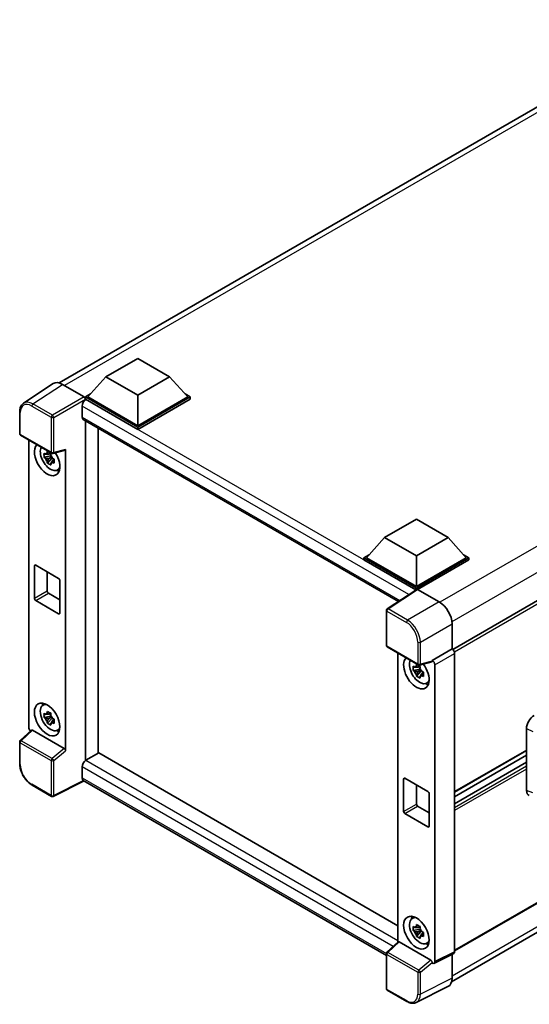
# Model space of a CAD drawing. Units: millimetres. Extents: x 0 to 7695, y 0 to 1124.
# Drawn here: x 1180 to 1321, y 218 to 491 of the extents above; entities that cross this region are included whole.
import ezdxf

# ---------------------------------------------------------------- set-up
doc = ezdxf.new("R2010")
doc.units = ezdxf.units.MM
doc.header["$LTSCALE"] = 4
doc.layers.add('Visible (ISO)', color=7, linetype='Continuous', lineweight=35)
doc.layers.add('Visible Narrow (ISO)', color=7, linetype='Continuous', lineweight=25)

msp = doc.modelspace()

# ---------------------------------------------------------------- linework, layer by layer
at = {"layer": 'Visible (ISO)'}
for p, q in [((1190.5382, 390.1238), (1365.2769, 491.0092)), ((1474.3893, 416.9099), (1299.8134, 316.1185)), ((1203.5345, 391.8595), (1212.3733, 396.9626)), ((1212.3733, 396.9626), (1221.2122, 391.8595)), ((1203.5345, 391.8595), (1198.5141, 386.2257)), ((1212.3733, 386.7564), (1203.5345, 391.8595)), ((1221.2122, 391.8595), (1212.3733, 386.7564)), ((1221.2122, 391.8595), (1226.2326, 386.2257)), ((1188.8565, 389.9329), (1180.6507, 384.5095)), ((1191.4408, 389.7379), (1197.4536, 386.2664)), ((1197.8069, 386.2257), (1199.2634, 387.0666)), ((1197.8069, 385.6541), (1197.8069, 386.2257)), ((1212.3733, 377.8158), (1197.8069, 386.2257)), ((1197.8069, 385.6544), (1197.8069, 385.4329)), ((1197.9837, 385.5521), (1197.8069, 385.6541)), ((1212.3733, 377.2442), (1197.8069, 385.6541)), ((1212.3733, 378.224), (1198.5141, 386.2257)), ((1212.3733, 386.7564), (1212.3733, 378.224)), ((1226.2326, 386.2257), (1212.3733, 378.224)), ((1226.9397, 386.2257), (1212.3733, 377.8158)), ((1226.9397, 385.6541), (1212.3733, 377.2442)), ((1225.4833, 387.0666), (1226.9397, 386.2257)), ((1226.9397, 385.6541), (1226.9397, 386.2257)), ((1196.9231, 383.715), (1196.9231, 380.6531)), ((1179.5723, 376.0271), (1179.5723, 382.0809)), ((1197.2337, 379.9664), (1284.7402, 329.4445)), ((1197.8069, 379.6355), (1197.8069, 285.2079)), ((1201.3425, 287.2663), (1201.3425, 377.5942)), ((1212.3733, 377.2442), (1212.3733, 377.8158)), ((1179.8223, 375.5941), (1188.4216, 370.6293)), ((1182.0822, 294.5171), (1182.0822, 374.2893)), ((1188.2421, 369.8767), (1186.3434, 369.4778)), ((1187.2584, 367.893), (1188.5533, 369.3377)), ((1188.1705, 370.6464), (1187.6658, 370.355)), ((1187.6658, 369.1847), (1188.472, 369.6501)), ((1188.2421, 370.3897), (1188.2421, 370.6074)), ((1188.2421, 369.8767), (1188.2421, 369.9864)), ((1188.3811, 369.7965), (1188.2421, 369.8767)), ((1188.5533, 369.3377), (1188.5533, 369.4983)), ((1188.5533, 369.3377), (1188.6482, 369.2829)), ((1188.794, 370.5775), (1192.1686, 371.4297)), ((1192.3185, 287.9761), (1192.3185, 371.686)), ((1189.184, 368.8909), (1188.6793, 368.5995)), ((1188.9975, 369.0812), (1189.186, 368.9724)), ((1189.9926, 365.9167), (1190.6866, 366.2238)), ((1280.892, 347.1972), (1289.7308, 352.3003)), ((1289.7308, 352.3003), (1298.5697, 347.1972)), ((1280.892, 347.1972), (1275.8715, 341.5633)), ((1289.7308, 342.0941), (1280.892, 347.1972)), ((1298.5697, 347.1972), (1289.7308, 342.0941)), ((1298.5697, 347.1972), (1303.5901, 341.5633)), ((1275.1644, 341.5633), (1276.6209, 342.4042)), ((1289.7308, 342.0941), (1289.7308, 333.5617)), ((1302.8408, 342.4042), (1304.2972, 341.5633)), ((1183.6648, 330.3365), (1183.6648, 339.318)), ((1184.0184, 339.5221), (1190.3823, 335.8479)), ((1275.1644, 340.9918), (1275.1644, 341.5633)), ((1289.7308, 333.1534), (1275.1644, 341.5633)), ((1289.6008, 332.6569), (1275.1644, 340.9918)), ((1289.7308, 333.5617), (1275.8715, 341.5633)), ((1303.5901, 341.5633), (1289.7308, 333.5617)), ((1304.2972, 341.5633), (1289.7308, 333.1534)), ((1304.2972, 340.9918), (1290.0844, 332.786)), ((1304.2972, 340.9918), (1304.2972, 341.5633)), ((1187.2003, 337.685), (1187.2003, 332.3777)), ((1190.7359, 335.2355), (1190.7359, 326.254)), ((1187.5539, 331.7654), (1190.7359, 329.9283)), ((1289.8257, 332.8056), (1281.6199, 327.3823)), ((1289.6008, 332.6569), (1289.5541, 332.6839)), ((1289.5541, 332.6261), (1289.5541, 332.6839)), ((1289.7308, 332.7429), (1289.7308, 333.1534)), ((1290.0842, 332.7861), (1296.0969, 329.3146)), ((1474.8893, 333.1695), (1300.3374, 232.3919)), ((1190.3823, 326.0499), (1184.0184, 329.7241)), ((1281.3956, 317.2394), (1281.3956, 326.9652)), ((1299.5132, 223.8271), (1474.0752, 324.6106)), ((1299.6303, 323.1946), (1299.6303, 316.2519)), ((1281.6456, 316.8064), (1290.245, 311.8415)), ((1284.6127, 315.0933), (1284.6127, 234.8359)), ((1299.6303, 316.2519), (1294.1418, 313.0831)), ((1299.6303, 316.2519), (1299.6308, 316.2517)), ((1300.3374, 315.0277), (1300.3374, 232.1523)), ((1293.992, 312.642), (1290.6174, 311.7898)), ((1294.1418, 312.8983), (1294.1418, 313.0831)), ((1294.1418, 313.0831), (1294.1423, 313.0829)), ((1294.8489, 311.8589), (1294.8489, 229.4112)), ((1290.7726, 310.6807), (1288.8739, 310.2818)), ((1289.7889, 308.697), (1291.0838, 310.1417)), ((1290.7009, 311.4504), (1290.1963, 311.159)), ((1290.1963, 309.9887), (1291.0024, 310.4541)), ((1290.7726, 311.1937), (1290.7726, 311.4114)), ((1290.7726, 310.6807), (1290.7726, 310.7904)), ((1290.9116, 310.6005), (1290.7726, 310.6807)), ((1291.0838, 310.1417), (1291.0838, 310.3023)), ((1291.0838, 310.1417), (1291.1787, 310.0869)), ((1291.7145, 309.6949), (1291.2098, 309.4035)), ((1291.528, 309.8852), (1291.7165, 309.7764)), ((1292.5231, 306.7207), (1293.2171, 307.0278)), ((1185.999, 300.5738), (1186.612, 301.0213)), ((1188.1705, 298.3864), (1187.6658, 298.095)), ((1188.2421, 298.1298), (1188.2421, 298.3474)), ((1188.2421, 297.6168), (1186.3434, 297.2178)), ((1187.2584, 295.633), (1188.5533, 297.0778)), ((1187.6658, 296.9247), (1188.472, 297.3902)), ((1188.2421, 297.6168), (1188.2421, 297.7264)), ((1188.3811, 297.5365), (1188.2421, 297.6168)), ((1188.5533, 297.0778), (1188.5533, 297.2384)), ((1188.5533, 297.0778), (1188.6482, 297.023)), ((1189.184, 296.631), (1188.6793, 296.3396)), ((1188.9975, 296.8213), (1189.186, 296.7125)), ((1182.8651, 293.6938), (1179.7326, 290.7941)), ((1191.9677, 288.5963), (1183.1401, 293.693)), ((1189.9926, 293.6567), (1190.6866, 293.9638)), ((1320.3132, 276.9432), (1320.3132, 294.1193)), ((1179.5723, 284.3734), (1179.5723, 290.4272)), ((1201.5193, 287.3684), (1197.9837, 285.3271)), ((1201.5193, 287.3684), (1284.6127, 239.3943)), ((1320.3132, 288.0158), (1300.3374, 276.4827)), ((1320.3132, 286.756), (1300.3374, 275.223)), ((1320.3132, 284.7754), (1300.3374, 273.2424)), ((1196.9231, 283.49), (1196.9231, 280.4281)), ((1197.5009, 279.5873), (1188.895, 275.2893)), ((1281.3956, 231.1506), (1197.2337, 279.7415)), ((1286.1953, 271.1405), (1286.1953, 280.122)), ((1286.5488, 280.3261), (1292.9128, 276.6518)), ((1188.4216, 275.3036), (1183.0023, 278.4324)), ((1289.7308, 278.489), (1289.7308, 273.1817)), ((1293.2664, 276.0395), (1293.2664, 267.058)), ((1290.0844, 272.5694), (1293.2664, 270.7322)), ((1292.9128, 266.8539), (1286.5488, 270.5281)), ((1288.5295, 241.3778), (1289.1425, 241.8253)), ((1290.7726, 238.4208), (1288.8739, 238.0218)), ((1290.7009, 239.1904), (1290.1963, 238.899)), ((1290.1963, 237.7287), (1291.0024, 238.1942)), ((1290.7726, 238.9338), (1290.7726, 239.1514)), ((1290.7726, 238.4208), (1290.7726, 238.5304)), ((1290.9116, 238.3405), (1290.7726, 238.4208)), ((1291.0838, 237.8818), (1291.0838, 238.0424)), ((1289.7889, 236.437), (1291.0838, 237.8818)), ((1291.0838, 237.8818), (1291.1787, 237.827)), ((1291.7145, 237.435), (1291.2098, 237.1436)), ((1291.528, 237.6253), (1291.7165, 237.5165)), ((1281.556, 232.0064), (1284.6885, 234.9061)), ((1293.7911, 229.8086), (1284.9634, 234.9052)), ((1292.5231, 234.4607), (1293.2171, 234.7678)), ((1281.3956, 221.9137), (1281.3956, 231.6394)), ((1300.1128, 231.6852), (1294.6243, 228.9441)), ((1299.6303, 231.4442), (1299.6303, 224.8018)), ((1294.1418, 229.0034), (1294.1418, 229.1883)), ((1294.1423, 229.0032), (1294.1418, 229.0034)), ((1298.507, 222.4662), (1289.7074, 218.0714)), ((1287.0649, 218.3518), (1281.6456, 221.4806))]:
    msp.add_line(p, q, dxfattribs=at)
for centre, start, end in [((1180.0723, 376.0271), 180, 240), ((1188.6716, 371.0623), 240, 284.173003), ((1281.8956, 326.9652), 123.461292, 180), ((1281.8956, 317.2394), 180, 240), ((1290.495, 312.2745), 240, 284.173003), ((1180.0723, 290.4272), 132.789481, 180), ((1188.6716, 275.7366), 240, 296.538708), ((1281.8956, 231.6394), 132.789481, 180), ((1281.8956, 221.9137), 180, 240)]:
    msp.add_arc(centre, 0.5, start, end, dxfattribs=at)
for centre, major_axis, ratio, start_param, end_param in [((1191.4451, 385.6504), (-2.503, 4.3354), 0.5766475, 5.49839613, 6.31804944), ((1197.4532, 385.8581), (-0.25, 0.433), 0.5780539, 3.9275998, 5.49717816), ((1197.9837, 384.3273), (-0.75, -1.299), 0.57735027, 3.92699082, 5.49778714), ((1197.9837, 381.2655), (-0.75, -1.299), 0.57735027, 5.49778714, 6.28318531), ((1187.2003, 368.916), (2.5, -4.3301), 0.57735027, 3.29297256, 7.94489041), ((1188.1196, 369.4467), (-2.0006, 3.4652), 0.57735027, 0.35706869, 3.53279276), ((1187.6892, 369.1982), (-0.7827, 1.3557), 0.57735027, 5.97330265, 6.59306797), ((1187.6892, 369.1982), (-0.7827, 1.3557), 0.57735027, 1.26091366, 1.88067899), ((1187.6892, 369.1982), (0.7827, -1.3557), 0.57735027, 1.26091366, 1.88067899), ((1191.9647, 371.8939), (-0.2435, 0.4488), 0.5718249, 2.9967698, 3.95327169), ((1187.6892, 369.1982), (0.7827, -1.3557), 0.57735027, 5.97330265, 6.59306797), ((1189.3217, 370.1407), (2.5, -4.3301), 0.57735027, 5.62163033, 5.84503628), ((1184.0184, 339.1138), (-0.25, 0.433), 0.57735027, 5.49778714, 7.06858347), ((1190.3823, 335.4396), (0.25, -0.433), 0.57735027, 0.78539816, 2.35619449), ((1187.5539, 332.1736), (0.25, -0.433), 0.57735027, 3.92699082, 5.49778714), ((1289.5541, 331.4592), (0.75, 1.299), 0.57735027, 0.78539816, 1.17435442), ((1290.0846, 332.3774), (-0.2503, 0.4335), 0.5766475, 5.49839613, 6.31804944), ((1184.0184, 330.1324), (-0.25, 0.433), 0.57735027, 0.78539816, 2.35619449), ((1296.0926, 325.2322), (-2.5, 4.3301), 0.5780539, 3.9275998, 5.49717816), ((1190.3823, 326.4581), (0.25, -0.433), 0.57735027, 5.49778714, 7.06858347), ((1299.6299, 315.4352), (-0.5, 0.866), 0.5780539, 3.9275998, 5.49717816), ((1289.7308, 309.72), (2.5, -4.3301), 0.57735027, 3.29297256, 8.06771222), ((1290.6501, 310.2507), (-2.0006, 3.4652), 0.57735027, 0.35706869, 3.53279276), ((1293.7881, 313.1062), (-0.2435, 0.4488), 0.5718249, 2.9967698, 3.95327169), ((1294.1414, 312.2664), (0.5, -0.866), 0.5780539, 0.78600715, 2.3555855), ((1290.2197, 310.0022), (-0.7827, 1.3557), 0.57735027, 5.97330265, 6.59306797), ((1290.2197, 310.0022), (-0.7827, 1.3557), 0.57735027, 1.26091366, 1.88067899), ((1290.2197, 310.0022), (0.7827, -1.3557), 0.57735027, 1.26091366, 1.88067899), ((1290.2197, 310.0022), (0.7827, -1.3557), 0.57735027, 5.97330265, 6.59306797), ((1291.8522, 310.9447), (2.5, -4.3301), 0.57735027, 5.62163033, 5.84503628), ((1188.1196, 297.1867), (-2.0006, 3.4652), 0.57735027, 5.8919852, 9.81597807), ((1189.3217, 297.8808), (2.5, -4.3301), 0.57735027, 3.57974168, 3.80314763), ((1187.6892, 296.9383), (-0.7827, 1.3557), 0.57735027, 5.97330265, 6.59306797), ((1187.6892, 296.9383), (-0.7827, 1.3557), 0.57735027, 1.26091366, 1.88067899), ((1187.6892, 296.9383), (0.7827, -1.3557), 0.57735027, 1.26091366, 1.88067899), ((1187.6892, 296.9383), (0.7827, -1.3557), 0.57735027, 5.97330265, 6.59306797), ((1322.4742, 295.3506), (-1.5506, -2.5907), 0.58101844, 3.94848943, 5.51262657), ((1182.7898, 294.1096), (-0.5, 0.866), 0.5780539, 0.78600715, 2.07195873), ((1183.1431, 293.2698), (0.2435, -0.4488), 0.5718249, 2.39113693, 3.28641551), ((1189.3217, 297.8808), (2.5, -4.3301), 0.57735027, 5.62163033, 5.84503628), ((1191.9647, 288.1767), (0.241, -0.4452), 0.58179756, 0.82141755, 2.38355232), ((1197.9837, 284.1024), (-0.75, -1.299), 0.57735027, 3.92699082, 5.49778714), ((1197.9837, 281.0405), (-0.75, -1.299), 0.57735027, 5.49778714, 6.28318531), ((1286.5488, 279.9178), (-0.25, 0.433), 0.57735027, 5.49778714, 7.06858347), ((1292.9128, 276.2436), (0.25, -0.433), 0.57735027, 0.78539816, 2.35619449), ((1322.4742, 278.2072), (-1.5599, -2.6086), 0.57333637, 5.51880849, 6.397242), ((1286.5488, 270.9364), (-0.25, 0.433), 0.57735027, 0.78539816, 2.35619449), ((1290.0844, 272.9776), (0.25, -0.433), 0.57735027, 3.92699082, 5.49778714), ((1292.9128, 267.2621), (0.25, -0.433), 0.57735027, 5.49778714, 7.06858347), ((1290.6501, 237.9907), (-2.0006, 3.4652), 0.57735027, 5.8919852, 9.81597807), ((1291.8522, 238.6848), (2.5, -4.3301), 0.57735027, 3.57974168, 3.80314763), ((1290.2197, 237.7423), (-0.7827, 1.3557), 0.57735027, 5.97330265, 6.59306797), ((1290.2197, 237.7423), (0.7827, -1.3557), 0.57735027, 1.26091366, 1.88067899), ((1290.2197, 237.7423), (-0.7827, 1.3557), 0.57735027, 1.26091366, 1.88067899), ((1290.2197, 237.7423), (0.7827, -1.3557), 0.57735027, 5.97330265, 6.59306797), ((1284.9665, 234.482), (0.2435, -0.4488), 0.5718249, 2.39113693, 3.28641551), ((1291.8522, 238.6848), (2.5, -4.3301), 0.57735027, 5.62163033, 5.84503628), ((1293.7881, 229.3889), (0.241, -0.4452), 0.58179756, 0.82141755, 2.38355232), ((1299.6299, 232.5618), (0.5006, -0.8671), 0.5766475, 6.24832118, 7.06797448), ((1294.1414, 229.8207), (0.5006, -0.8671), 0.5766475, 5.49839613, 7.06797448), ((1296.0926, 226.8493), (2.503, -4.3354), 0.5766475, 6.24832118, 7.06797448)]:
    msp.add_ellipse(centre, major_axis=major_axis, ratio=ratio, start_param=start_param, end_param=end_param, dxfattribs=at)
for centre, major_axis in [((1187.2003, 296.656), (2.5, -4.3301)), ((1289.7308, 237.46), (-2.5, 4.3301))]:
    msp.add_ellipse(centre, major_axis=major_axis, ratio=0.57735027, dxfattribs=at)
for points, knots in [([(1179.5723, 382.0809), (1179.5723, 382.2864), (1179.5856, 382.4865), (1179.6403, 382.8728), (1179.6816, 383.0589), (1179.794, 383.4132), (1179.865, 383.5815), (1180.0378, 383.8947), (1180.1398, 384.0398), (1180.3739, 384.2995), (1180.5061, 384.414), (1180.6507, 384.5095)], [-0.784789176, -0.784789176, -0.784789176, -0.784789176, -0.634804167, -0.634804167, -0.484819157, -0.484819157, -0.334834148, -0.334834148, -0.184849139, -0.184849139, -0.03486413, -0.03486413, -0.03486413, -0.03486413]), ([(1186.3434, 369.4778), (1186.3271, 369.6759), (1186.3196, 369.8731), (1186.3196, 370.2427), (1186.3271, 370.4431), (1186.3434, 370.6481)], [4.331071921, 4.331071921, 4.331071921, 4.331071921, 4.398975087, 4.398975087, 4.466878254, 4.466878254, 4.466878254, 4.466878254]), ([(1186.3434, 370.6481), (1186.432, 370.5722), (1186.5222, 370.4974), (1186.6441, 370.3997), (1186.6745, 370.3755), (1186.7051, 370.3516)], [4.4863158772, 4.4863158772, 4.4863158772, 4.4863158772, 4.5307133937, 4.5307133937, 4.5453911286, 4.5453911286, 4.5453911286, 4.5453911286]), ([(1186.7051, 369.1813), (1186.6745, 369.2052), (1186.6441, 369.2294), (1186.5222, 369.3271), (1186.432, 369.4019), (1186.3434, 369.4778)], [4.8174915459, 4.8174915459, 4.8174915459, 4.8174915459, 4.8321692807, 4.8321692807, 4.8765667973, 4.8765667973, 4.8765667973, 4.8765667973]), ([(1187.1825, 370.6272), (1187.1879, 370.672), (1187.1936, 370.717), (1187.2173, 370.8987), (1187.237, 371.0369), (1187.2584, 371.1764)], [4.8174915459, 4.8174915459, 4.8174915459, 4.8174915459, 4.8321692807, 4.8321692807, 4.8765667973, 4.8765667973, 4.8765667973, 4.8765667973]), ([(1187.2584, 371.1764), (1187.4218, 371.0752), (1187.5889, 370.9755), (1187.909, 370.7907), (1188.0863, 370.6915), (1188.272, 370.5912)], [4.331071921, 4.331071921, 4.331071921, 4.331071921, 4.398975087, 4.398975087, 4.466878254, 4.466878254, 4.466878254, 4.466878254]), ([(1188.272, 370.5912), (1188.2505, 370.4518), (1188.2308, 370.3136), (1188.2071, 370.1318), (1188.2015, 370.0868), (1188.196, 370.042)], [4.4863158772, 4.4863158772, 4.4863158772, 4.4863158772, 4.5307133937, 4.5307133937, 4.5453911286, 4.5453911286, 4.5453911286, 4.5453911286]), ([(1188.6734, 369.2152), (1188.7149, 369.1975), (1188.7567, 369.1799), (1188.926, 369.1096), (1189.0555, 369.0575), (1189.1869, 369.0064)], [4.8174915459, 4.8174915459, 4.8174915459, 4.8174915459, 4.8321692807, 4.8321692807, 4.8765667973, 4.8765667973, 4.8765667973, 4.8765667973]), ([(1187.2584, 367.893), (1187.237, 368.0076), (1187.2173, 368.1231), (1187.1936, 368.2775), (1187.1879, 368.3159), (1187.1825, 368.3544)], [4.4863158772, 4.4863158772, 4.4863158772, 4.4863158772, 4.5307133937, 4.5307133937, 4.5453911286, 4.5453911286, 4.5453911286, 4.5453911286]), ([(1188.272, 367.3078), (1188.0863, 367.3962), (1187.909, 367.4898), (1187.5889, 367.6746), (1187.4218, 367.7798), (1187.2584, 367.893)], [4.331071921, 4.331071921, 4.331071921, 4.331071921, 4.398975087, 4.398975087, 4.466878254, 4.466878254, 4.466878254, 4.466878254]), ([(1188.196, 367.7692), (1188.2015, 367.7308), (1188.2071, 367.6923), (1188.2308, 367.5379), (1188.2505, 367.4225), (1188.272, 367.3078)], [4.8174915459, 4.8174915459, 4.8174915459, 4.8174915459, 4.8321692807, 4.8321692807, 4.8765667973, 4.8765667973, 4.8765667973, 4.8765667973]), ([(1189.1869, 367.8361), (1189.0555, 367.8872), (1188.926, 367.9393), (1188.7567, 368.0096), (1188.7149, 368.0272), (1188.6734, 368.0449)], [4.4863158772, 4.4863158772, 4.4863158772, 4.4863158772, 4.5307133937, 4.5307133937, 4.5453911286, 4.5453911286, 4.5453911286, 4.5453911286]), ([(1189.1869, 369.0064), (1189.181, 368.7955), (1189.1783, 368.5923), (1189.1783, 368.2226), (1189.181, 368.0282), (1189.1869, 367.8361)], [4.331071921, 4.331071921, 4.331071921, 4.331071921, 4.398975087, 4.398975087, 4.466878254, 4.466878254, 4.466878254, 4.466878254]), ([(1289.7129, 311.4312), (1289.7184, 311.476), (1289.7241, 311.521), (1289.7478, 311.7027), (1289.7675, 311.8409), (1289.7889, 311.9804)], [4.8174915459, 4.8174915459, 4.8174915459, 4.8174915459, 4.8321692807, 4.8321692807, 4.8765667973, 4.8765667973, 4.8765667973, 4.8765667973]), ([(1289.7889, 311.9804), (1289.9523, 311.8792), (1290.1194, 311.7795), (1290.4395, 311.5947), (1290.6168, 311.4955), (1290.8024, 311.3952)], [4.331071921, 4.331071921, 4.331071921, 4.331071921, 4.398975087, 4.398975087, 4.466878254, 4.466878254, 4.466878254, 4.466878254]), ([(1288.8739, 310.2818), (1288.8576, 310.4799), (1288.8501, 310.6771), (1288.8501, 311.0467), (1288.8576, 311.2471), (1288.8739, 311.4521)], [4.331071921, 4.331071921, 4.331071921, 4.331071921, 4.398975087, 4.398975087, 4.466878254, 4.466878254, 4.466878254, 4.466878254]), ([(1288.8739, 311.4521), (1288.9625, 311.3762), (1289.0527, 311.3014), (1289.1745, 311.2037), (1289.205, 311.1795), (1289.2356, 311.1556)], [4.4863158772, 4.4863158772, 4.4863158772, 4.4863158772, 4.5307133937, 4.5307133937, 4.5453911286, 4.5453911286, 4.5453911286, 4.5453911286]), ([(1289.2356, 309.9853), (1289.205, 310.0092), (1289.1745, 310.0334), (1289.0527, 310.1311), (1288.9625, 310.2059), (1288.8739, 310.2818)], [4.8174915459, 4.8174915459, 4.8174915459, 4.8174915459, 4.8321692807, 4.8321692807, 4.8765667973, 4.8765667973, 4.8765667973, 4.8765667973]), ([(1289.7889, 308.697), (1289.7675, 308.8116), (1289.7478, 308.9271), (1289.7241, 309.0815), (1289.7184, 309.1199), (1289.7129, 309.1584)], [4.4863158772, 4.4863158772, 4.4863158772, 4.4863158772, 4.5307133937, 4.5307133937, 4.5453911286, 4.5453911286, 4.5453911286, 4.5453911286]), ([(1290.8024, 311.3952), (1290.781, 311.2558), (1290.7613, 311.1176), (1290.7376, 310.9358), (1290.7319, 310.8908), (1290.7265, 310.846)], [4.4863158772, 4.4863158772, 4.4863158772, 4.4863158772, 4.5307133937, 4.5307133937, 4.5453911286, 4.5453911286, 4.5453911286, 4.5453911286]), ([(1291.2038, 310.0192), (1291.2454, 310.0015), (1291.2872, 309.9839), (1291.4565, 309.9136), (1291.586, 309.8615), (1291.7174, 309.8104)], [4.8174915459, 4.8174915459, 4.8174915459, 4.8174915459, 4.8321692807, 4.8321692807, 4.8765667973, 4.8765667973, 4.8765667973, 4.8765667973]), ([(1291.7174, 309.8104), (1291.7115, 309.5995), (1291.7087, 309.3963), (1291.7087, 309.0266), (1291.7115, 308.8322), (1291.7174, 308.6401)], [4.331071921, 4.331071921, 4.331071921, 4.331071921, 4.398975087, 4.398975087, 4.466878254, 4.466878254, 4.466878254, 4.466878254]), ([(1290.8024, 308.1118), (1290.6168, 308.2002), (1290.4395, 308.2938), (1290.1194, 308.4786), (1289.9523, 308.5838), (1289.7889, 308.697)], [4.331071921, 4.331071921, 4.331071921, 4.331071921, 4.398975087, 4.398975087, 4.466878254, 4.466878254, 4.466878254, 4.466878254]), ([(1290.7265, 308.5732), (1290.7319, 308.5348), (1290.7376, 308.4963), (1290.7613, 308.3419), (1290.781, 308.2265), (1290.8024, 308.1118)], [4.8174915459, 4.8174915459, 4.8174915459, 4.8174915459, 4.8321692807, 4.8321692807, 4.8765667973, 4.8765667973, 4.8765667973, 4.8765667973]), ([(1291.7174, 308.6401), (1291.586, 308.6912), (1291.4565, 308.7433), (1291.2872, 308.8136), (1291.2454, 308.8312), (1291.2038, 308.8489)], [4.4863158772, 4.4863158772, 4.4863158772, 4.4863158772, 4.5307133937, 4.5307133937, 4.5453911286, 4.5453911286, 4.5453911286, 4.5453911286]), ([(1186.3434, 297.2178), (1186.3271, 297.4159), (1186.3196, 297.6132), (1186.3196, 297.9828), (1186.3271, 298.1832), (1186.3434, 298.3881)], [4.331071921, 4.331071921, 4.331071921, 4.331071921, 4.398975087, 4.398975087, 4.466878254, 4.466878254, 4.466878254, 4.466878254]), ([(1186.3434, 298.3881), (1186.432, 298.3122), (1186.5222, 298.2375), (1186.6441, 298.1397), (1186.6745, 298.1156), (1186.7051, 298.0916)], [4.4863158772, 4.4863158772, 4.4863158772, 4.4863158772, 4.5307133937, 4.5307133937, 4.5453911286, 4.5453911286, 4.5453911286, 4.5453911286]), ([(1187.1825, 298.3672), (1187.1879, 298.412), (1187.1936, 298.457), (1187.2173, 298.6388), (1187.237, 298.777), (1187.2584, 298.9164)], [4.8174915459, 4.8174915459, 4.8174915459, 4.8174915459, 4.8321692807, 4.8321692807, 4.8765667973, 4.8765667973, 4.8765667973, 4.8765667973]), ([(1187.2584, 298.9164), (1187.4218, 298.8152), (1187.5889, 298.7156), (1187.909, 298.5308), (1188.0863, 298.4316), (1188.272, 298.3312)], [4.331071921, 4.331071921, 4.331071921, 4.331071921, 4.398975087, 4.398975087, 4.466878254, 4.466878254, 4.466878254, 4.466878254]), ([(1188.272, 298.3312), (1188.2505, 298.1918), (1188.2308, 298.0536), (1188.2071, 297.8719), (1188.2015, 297.8269), (1188.196, 297.7821)], [4.4863158772, 4.4863158772, 4.4863158772, 4.4863158772, 4.5307133937, 4.5307133937, 4.5453911286, 4.5453911286, 4.5453911286, 4.5453911286]), ([(1186.7051, 296.9213), (1186.6745, 296.9453), (1186.6441, 296.9694), (1186.5222, 297.0671), (1186.432, 297.1419), (1186.3434, 297.2178)], [4.8174915459, 4.8174915459, 4.8174915459, 4.8174915459, 4.8321692807, 4.8321692807, 4.8765667973, 4.8765667973, 4.8765667973, 4.8765667973]), ([(1187.2584, 295.633), (1187.237, 295.7477), (1187.2173, 295.8631), (1187.1936, 296.0175), (1187.1879, 296.056), (1187.1825, 296.0945)], [4.4863158772, 4.4863158772, 4.4863158772, 4.4863158772, 4.5307133937, 4.5307133937, 4.5453911286, 4.5453911286, 4.5453911286, 4.5453911286]), ([(1188.272, 295.0479), (1188.0863, 295.1362), (1187.909, 295.2299), (1187.5889, 295.4147), (1187.4218, 295.5199), (1187.2584, 295.633)], [4.331071921, 4.331071921, 4.331071921, 4.331071921, 4.398975087, 4.398975087, 4.466878254, 4.466878254, 4.466878254, 4.466878254]), ([(1188.196, 295.5093), (1188.2015, 295.4708), (1188.2071, 295.4324), (1188.2308, 295.278), (1188.2505, 295.1625), (1188.272, 295.0479)], [4.8174915459, 4.8174915459, 4.8174915459, 4.8174915459, 4.8321692807, 4.8321692807, 4.8765667973, 4.8765667973, 4.8765667973, 4.8765667973]), ([(1188.6734, 296.9552), (1188.7149, 296.9376), (1188.7567, 296.92), (1188.926, 296.8496), (1189.0555, 296.7976), (1189.1869, 296.7464)], [4.8174915459, 4.8174915459, 4.8174915459, 4.8174915459, 4.8321692807, 4.8321692807, 4.8765667973, 4.8765667973, 4.8765667973, 4.8765667973]), ([(1189.1869, 295.5761), (1189.0555, 295.6273), (1188.926, 295.6793), (1188.7567, 295.7497), (1188.7149, 295.7673), (1188.6734, 295.7849)], [4.4863158772, 4.4863158772, 4.4863158772, 4.4863158772, 4.5307133937, 4.5307133937, 4.5453911286, 4.5453911286, 4.5453911286, 4.5453911286]), ([(1189.1869, 296.7464), (1189.181, 296.5355), (1189.1783, 296.3323), (1189.1783, 295.9627), (1189.181, 295.7682), (1189.1869, 295.5761)], [4.331071921, 4.331071921, 4.331071921, 4.331071921, 4.398975087, 4.398975087, 4.466878254, 4.466878254, 4.466878254, 4.466878254]), ([(1183.0023, 278.4324), (1182.8161, 278.5399), (1182.6322, 278.6629), (1182.2719, 278.9368), (1182.0956, 279.0876), (1181.7534, 279.4134), (1181.5877, 279.5885), (1181.2699, 279.9588), (1181.118, 280.1541), (1180.8308, 280.5607), (1180.6957, 280.772), (1180.4451, 281.206), (1180.3297, 281.4287), (1180.1211, 281.8807), (1180.028, 282.1099), (1179.8661, 282.5703), (1179.7974, 282.8014), (1179.6863, 283.2606), (1179.6439, 283.4887), (1179.5869, 283.9376), (1179.5723, 284.1584), (1179.5723, 284.3734)], [-0.78478918, -0.78478918, -0.78478918, -0.78478918, -0.62783134, -0.62783134, -0.47087351, -0.47087351, -0.31391567, -0.31391567, -0.15695784, -0.15695784, 0, 0, 0.15695784, 0.15695784, 0.31391567, 0.31391567, 0.47087351, 0.47087351, 0.62783134, 0.62783134, 0.78478918, 0.78478918, 0.78478918, 0.78478918]), ([(1288.8739, 238.0218), (1288.8576, 238.2199), (1288.8501, 238.4172), (1288.8501, 238.7868), (1288.8576, 238.9872), (1288.8739, 239.1921)], [4.331071921, 4.331071921, 4.331071921, 4.331071921, 4.398975087, 4.398975087, 4.466878254, 4.466878254, 4.466878254, 4.466878254]), ([(1288.8739, 239.1921), (1288.9625, 239.1162), (1289.0527, 239.0415), (1289.1745, 238.9437), (1289.205, 238.9196), (1289.2356, 238.8956)], [4.4863158772, 4.4863158772, 4.4863158772, 4.4863158772, 4.5307133937, 4.5307133937, 4.5453911286, 4.5453911286, 4.5453911286, 4.5453911286]), ([(1289.2356, 237.7253), (1289.205, 237.7493), (1289.1745, 237.7734), (1289.0527, 237.8711), (1288.9625, 237.9459), (1288.8739, 238.0218)], [4.8174915459, 4.8174915459, 4.8174915459, 4.8174915459, 4.8321692807, 4.8321692807, 4.8765667973, 4.8765667973, 4.8765667973, 4.8765667973]), ([(1289.7129, 239.1712), (1289.7184, 239.216), (1289.7241, 239.261), (1289.7478, 239.4428), (1289.7675, 239.581), (1289.7889, 239.7204)], [4.8174915459, 4.8174915459, 4.8174915459, 4.8174915459, 4.8321692807, 4.8321692807, 4.8765667973, 4.8765667973, 4.8765667973, 4.8765667973]), ([(1289.7889, 239.7204), (1289.9523, 239.6192), (1290.1194, 239.5196), (1290.4395, 239.3348), (1290.6168, 239.2356), (1290.8024, 239.1352)], [4.331071921, 4.331071921, 4.331071921, 4.331071921, 4.398975087, 4.398975087, 4.466878254, 4.466878254, 4.466878254, 4.466878254]), ([(1290.8024, 239.1352), (1290.781, 238.9958), (1290.7613, 238.8576), (1290.7376, 238.6759), (1290.7319, 238.6309), (1290.7265, 238.5861)], [4.4863158772, 4.4863158772, 4.4863158772, 4.4863158772, 4.5307133937, 4.5307133937, 4.5453911286, 4.5453911286, 4.5453911286, 4.5453911286]), ([(1289.7889, 236.437), (1289.7675, 236.5517), (1289.7478, 236.6671), (1289.7241, 236.8215), (1289.7184, 236.86), (1289.7129, 236.8984)], [4.4863158772, 4.4863158772, 4.4863158772, 4.4863158772, 4.5307133937, 4.5307133937, 4.5453911286, 4.5453911286, 4.5453911286, 4.5453911286]), ([(1290.8024, 235.8519), (1290.6168, 235.9402), (1290.4395, 236.0339), (1290.1194, 236.2187), (1289.9523, 236.3239), (1289.7889, 236.437)], [4.331071921, 4.331071921, 4.331071921, 4.331071921, 4.398975087, 4.398975087, 4.466878254, 4.466878254, 4.466878254, 4.466878254]), ([(1290.7265, 236.3133), (1290.7319, 236.2748), (1290.7376, 236.2364), (1290.7613, 236.082), (1290.781, 235.9665), (1290.8024, 235.8519)], [4.8174915459, 4.8174915459, 4.8174915459, 4.8174915459, 4.8321692807, 4.8321692807, 4.8765667973, 4.8765667973, 4.8765667973, 4.8765667973]), ([(1291.2038, 237.7592), (1291.2454, 237.7416), (1291.2872, 237.724), (1291.4565, 237.6536), (1291.586, 237.6016), (1291.7174, 237.5504)], [4.8174915459, 4.8174915459, 4.8174915459, 4.8174915459, 4.8321692807, 4.8321692807, 4.8765667973, 4.8765667973, 4.8765667973, 4.8765667973]), ([(1291.7174, 236.3801), (1291.586, 236.4313), (1291.4565, 236.4833), (1291.2872, 236.5537), (1291.2454, 236.5713), (1291.2038, 236.5889)], [4.4863158772, 4.4863158772, 4.4863158772, 4.4863158772, 4.5307133937, 4.5307133937, 4.5453911286, 4.5453911286, 4.5453911286, 4.5453911286]), ([(1291.7174, 237.5504), (1291.7115, 237.3395), (1291.7087, 237.1363), (1291.7087, 236.7667), (1291.7115, 236.5722), (1291.7174, 236.3801)], [4.331071921, 4.331071921, 4.331071921, 4.331071921, 4.398975087, 4.398975087, 4.466878254, 4.466878254, 4.466878254, 4.466878254]), ([(1289.7074, 218.0714), (1289.5524, 217.994), (1289.3871, 217.9368), (1289.0451, 217.8639), (1288.8685, 217.8481), (1288.5108, 217.855), (1288.3296, 217.8777), (1287.9666, 217.9575), (1287.7847, 218.0148), (1287.4229, 218.1605), (1287.2428, 218.2491), (1287.0649, 218.3518)], [0.03486413, 0.03486413, 0.03486413, 0.03486413, 0.184849139, 0.184849139, 0.334834148, 0.334834148, 0.484819157, 0.484819157, 0.634804167, 0.634804167, 0.784789176, 0.784789176, 0.784789176, 0.784789176])]:
    msp.add_open_spline(points, degree=3, knots=knots, dxfattribs=at)
for points, weights in [([(1187.6658, 370.355), (1187.3139, 370.3685), (1186.7051, 370.3516)], [1.35956394726, 1.22656475141, 1.03074466748]), ([(1186.7051, 369.1813), (1187.3139, 369.1981), (1187.6658, 369.1847)], [1.03074466748, 1.22656475141, 1.35956394726]), ([(1187.1825, 370.6272), (1187.5015, 370.4768), (1187.6658, 370.355)], [1.03074466748, 1.22656475141, 1.35956394726]), ([(1187.6658, 369.1847), (1187.5015, 368.8732), (1187.1825, 368.3544)], [1.35956394726, 1.22656475141, 1.03074466748]), ([(1188.196, 367.7692), (1188.515, 368.288), (1188.6793, 368.5995)], [1.03074466748, 1.22656475141, 1.35956394726]), ([(1188.6793, 368.5995), (1188.7026, 368.3964), (1188.6734, 368.0449)], [1.35956394726, 1.22656475141, 1.03074466748]), ([(1290.1963, 311.159), (1289.8444, 311.1725), (1289.2356, 311.1556)], [1.35956394726, 1.22656475141, 1.03074466748]), ([(1289.2356, 309.9853), (1289.8444, 310.0021), (1290.1963, 309.9887)], [1.03074466748, 1.22656475141, 1.35956394726]), ([(1289.7129, 311.4312), (1290.032, 311.2808), (1290.1963, 311.159)], [1.03074466748, 1.22656475141, 1.35956394726]), ([(1290.1963, 309.9887), (1290.032, 309.6772), (1289.7129, 309.1584)], [1.35956394726, 1.22656475141, 1.03074466748]), ([(1290.7265, 308.5732), (1291.0455, 309.092), (1291.2098, 309.4035)], [1.03074466748, 1.22656475141, 1.35956394726]), ([(1291.2098, 309.4035), (1291.2331, 309.2004), (1291.2038, 308.8489)], [1.35956394726, 1.22656475141, 1.03074466748]), ([(1187.6658, 298.095), (1187.3139, 298.1085), (1186.7051, 298.0916)], [1.35956394726, 1.22656475141, 1.03074466748]), ([(1187.1825, 298.3672), (1187.5015, 298.2168), (1187.6658, 298.095)], [1.03074466748, 1.22656475141, 1.35956394726]), ([(1186.7051, 296.9213), (1187.3139, 296.9382), (1187.6658, 296.9247)], [1.03074466748, 1.22656475141, 1.35956394726]), ([(1187.6658, 296.9247), (1187.5015, 296.6133), (1187.1825, 296.0945)], [1.35956394726, 1.22656475141, 1.03074466748]), ([(1188.196, 295.5093), (1188.515, 296.0281), (1188.6793, 296.3396)], [1.03074466748, 1.22656475141, 1.35956394726]), ([(1188.6793, 296.3396), (1188.7026, 296.1364), (1188.6734, 295.7849)], [1.35956394726, 1.22656475141, 1.03074466748]), ([(1290.1963, 238.899), (1289.8444, 238.9125), (1289.2356, 238.8956)], [1.35956394726, 1.22656475141, 1.03074466748]), ([(1289.7129, 239.1712), (1290.032, 239.0208), (1290.1963, 238.899)], [1.03074466748, 1.22656475141, 1.35956394726]), ([(1289.2356, 237.7253), (1289.8444, 237.7422), (1290.1963, 237.7287)], [1.03074466748, 1.22656475141, 1.35956394726]), ([(1290.1963, 237.7287), (1290.032, 237.4173), (1289.7129, 236.8984)], [1.35956394726, 1.22656475141, 1.03074466748]), ([(1290.7265, 236.3133), (1291.0455, 236.8321), (1291.2098, 237.1436)], [1.03074466748, 1.22656475141, 1.35956394726]), ([(1291.2098, 237.1436), (1291.2331, 236.9404), (1291.2038, 236.5889)], [1.35956394726, 1.22656475141, 1.03074466748])]:
    msp.add_rational_spline(points, weights, degree=2, dxfattribs=at)
at = {"layer": 'Visible Narrow (ISO)'}
for p, q in [((1366.909, 490.4296), (1191.9733, 389.4304)), ((1471.2, 430.2088), (1296.2675, 329.2114)), ((1474.3819, 424.6974), (1299.5957, 323.7845)), ((1474.9928, 416.2728), (1300.2749, 315.3994)), ((1183.24, 384.3178), (1191.4408, 389.7379)), ((1197.4536, 386.2664), (1188.6592, 381.189)), ((1189.0126, 380.577), (1197.8069, 385.6544)), ((1182.8987, 383.7128), (1188.318, 380.584)), ((1188.6592, 381.189), (1183.24, 384.3178)), ((1287.6226, 331.3495), (1196.9231, 383.715)), ((1289.5541, 332.6839), (1197.9837, 385.5521)), ((1179.7187, 375.823), (1179.7187, 381.8768)), ((1188.318, 380.584), (1188.318, 370.8582)), ((1189.0126, 370.8512), (1189.0126, 380.577)), ((1196.9231, 380.6531), (1285.1499, 329.7153)), ((1188.318, 370.8582), (1179.7187, 375.823)), ((1192.3185, 371.686), (1189.0126, 370.8512)), ((1183.6648, 339.318), (1184.0184, 339.5221)), ((1183.6648, 330.3365), (1187.2003, 332.3777)), ((1184.0184, 329.7241), (1187.5539, 331.7654)), ((1281.8833, 327.366), (1290.0842, 332.7861)), ((1474.9928, 333.3984), (1300.3374, 232.561)), ((1296.0969, 329.3146), (1287.3026, 324.2372)), ((1190.3823, 326.0499), (1190.7359, 326.254)), ((1281.5421, 326.761), (1286.9614, 323.6322)), ((1281.5421, 317.0353), (1281.5421, 326.761)), ((1287.3026, 324.2372), (1281.8833, 327.366)), ((1474.3893, 326.3138), (1299.6303, 225.4167)), ((1290.836, 318.1172), (1299.6303, 323.1946)), ((1290.1414, 318.1242), (1290.1414, 312.0704)), ((1290.836, 312.0634), (1290.836, 318.1172)), ((1290.1414, 312.0704), (1281.5421, 317.0353)), ((1299.6308, 316.2517), (1294.1423, 313.0829)), ((1294.8489, 311.8589), (1300.3374, 315.0277)), ((1294.1418, 312.8983), (1290.836, 312.0634)), ((1179.9845, 290.772), (1183.1401, 293.693)), ((1320.3132, 294.1193), (1322.0827, 293.3705)), ((1179.7187, 284.1693), (1179.7187, 290.2231)), ((1179.7187, 290.2231), (1188.318, 285.2582)), ((1188.5838, 285.8072), (1179.9845, 290.772)), ((1191.9677, 288.5963), (1188.5838, 285.8072)), ((1189.0126, 285.2512), (1192.3185, 287.9761)), ((1320.3132, 288.1849), (1300.3374, 276.6518)), ((1188.318, 285.2582), (1188.318, 275.5325)), ((1189.0126, 275.5255), (1189.0126, 285.2512)), ((1197.9837, 285.3271), (1284.6127, 235.3118)), ((1320.3132, 284.6739), (1300.3374, 273.1409)), ((1283.2997, 233.6205), (1196.9231, 283.49)), ((1320.3132, 283.6941), (1300.3374, 272.1611)), ((1320.3132, 282.8776), (1300.3374, 271.3446)), ((1197.336, 279.6824), (1189.0126, 275.5255)), ((1196.9231, 280.4281), (1281.396, 231.6577)), ((1286.1953, 280.122), (1286.5488, 280.3261)), ((1188.318, 275.5325), (1182.8987, 278.6613)), ((1322.0827, 276.3139), (1320.3132, 276.9432)), ((1286.1953, 271.1405), (1289.7308, 273.1817)), ((1286.5488, 270.5281), (1290.0844, 272.5694)), ((1292.9128, 266.8539), (1293.2664, 267.058)), ((1281.8079, 231.9843), (1284.9634, 234.9052)), ((1281.5421, 221.7095), (1281.5421, 231.4353)), ((1281.5421, 231.4353), (1290.1414, 226.4705)), ((1290.4072, 227.0194), (1281.8079, 231.9843)), ((1293.7911, 229.8086), (1290.4072, 227.0194)), ((1300.3374, 232.1523), (1294.8489, 229.4112)), ((1290.836, 226.4635), (1294.1418, 229.1883)), ((1290.1414, 226.4705), (1290.1414, 220.4167)), ((1290.836, 220.4097), (1290.836, 226.4635)), ((1299.6303, 224.8018), (1290.836, 220.4097)), ((1286.9614, 218.5807), (1281.5421, 221.7095))]:
    msp.add_line(p, q, dxfattribs=at)
for centre, major_axis, ratio, start_param, end_param in [((1182.9026, 380.0341), (-2.2527, 3.9019), 0.5766475, 5.49839613, 7.06797448), ((1183.2562, 380.2382), (-2.5286, 4.3192), 0.57677384, 5.49491862, 6.31457193), ((1183.2523, 383.9169), (0.25, 0.433), 0.57735027, 0.82030475, 2.35619449), ((1180.0723, 382.0809), (-0.5, 0), 0.57735027, 0, 0.78539816), ((1188.6716, 380.7881), (0.25, 0.433), 0.57735027, 0.82030475, 2.35619449), ((1188.6716, 380.7881), (-0.5, 0), 0.57735027, 0.78539816, 2.32128791), ((1188.6716, 380.7881), (-0.25, 0.433), 0.53637355, 3.9275998, 5.49717816), ((1180.0723, 376.0271), (-0.5, 0), 0.57735027, 0, 0.78539816), ((1180.0723, 376.0271), (-0.25, -0.433), 0.57735027, 5.49778714, 6.28318531), ((1188.6716, 371.0623), (0.5, 0), 0.57735027, 3.92699082, 5.46288056), ((1188.6716, 371.0623), (-0.25, -0.433), 0.57735027, 5.49778714, 6.28318531), ((1188.6716, 371.0623), (0.1224, -0.4848), 0.68265399, 0, 0.9565019), ((1281.8956, 326.9652), (-0.5, 0), 0.57735027, 0, 0.78539816), ((1281.8956, 326.9652), (-0.25, -0.433), 0.57735027, 3.9618974, 5.49778714), ((1281.8956, 326.9652), (-0.2757, 0.4171), 0.5766475, 5.463532, 6.28318531), ((1287.3149, 323.8363), (0.25, 0.433), 0.57735027, 0.82030475, 2.35619449), ((1286.9575, 319.958), (2.25, -3.8971), 0.5780539, 0.78600715, 2.3555855), ((1287.311, 320.1621), (-2.5, 4.3301), 0.57388586, 3.9275998, 5.49717816), ((1281.8956, 317.2394), (-0.5, 0), 0.57735027, 0, 0.78539816), ((1290.495, 318.3283), (0.5, 0), 0.57735027, 3.92699082, 5.46288056), ((1281.8956, 317.2394), (-0.25, -0.433), 0.57735027, 5.49778714, 6.28318531), ((1290.495, 312.2745), (0.5, 0), 0.57735027, 3.92699082, 5.46288056), ((1290.495, 312.2745), (-0.25, -0.433), 0.57735027, 5.49778714, 6.28318531), ((1290.495, 312.2745), (0.1224, -0.4848), 0.68265399, 0, 0.9565019), ((1180.0723, 290.4272), (-0.5, 0), 0.57735027, 0, 0.78539816), ((1180.0723, 290.4272), (-0.25, -0.433), 0.57735027, 4.17779463, 5.49778714), ((1180.0723, 290.4272), (-0.3397, 0.3669), 0.43528024, 5.38790672, 6.28318531), ((1188.6716, 285.4624), (0.25, 0.433), 0.57735027, 1.03620198, 2.35619449), ((1188.6716, 285.4624), (-0.5, 0), 0.57735027, 0.78539816, 2.32128791), ((1188.6716, 285.4624), (-0.318, 0.3858), 0.39624112, 3.84968252, 5.41181729), ((1180.0723, 284.3734), (-0.5, 0), 0.57735027, 0, 0.78539816), ((1182.9026, 282.3355), (-2.25, 3.8971), 0.5780539, 0.78600715, 2.3555855), ((1183.2523, 278.8654), (-0.25, -0.433), 0.57735027, 5.49778714, 6.28318531), ((1188.6716, 275.7366), (-0.25, -0.433), 0.57735027, 5.49778714, 6.28318531), ((1188.6716, 275.7366), (0.5, 0), 0.57735027, 3.92699082, 5.46288056), ((1188.6716, 275.7366), (0.2234, -0.4473), 0.5766475, 0, 0.81965331), ((1281.8956, 231.6394), (-0.5, 0), 0.57735027, 0, 0.78539816), ((1281.8956, 231.6394), (-0.25, -0.433), 0.57735027, 4.17779463, 5.49778714), ((1281.8956, 231.6394), (-0.3397, 0.3669), 0.43528024, 5.38790672, 6.28318531), ((1290.495, 226.6746), (0.25, 0.433), 0.57735027, 1.03620198, 2.35619449), ((1290.495, 226.6746), (-0.318, 0.3858), 0.39624112, 3.84968252, 5.41181729), ((1290.495, 226.6746), (-0.5, 0), 0.57735027, 0.78539816, 2.32128791), ((1281.8956, 221.9137), (-0.5, 0), 0.57735027, 0, 0.78539816), ((1281.8956, 221.9137), (-0.25, -0.433), 0.57735027, 5.49778714, 6.28318531), ((1286.9575, 222.2594), (2.2527, -3.9019), 0.5766475, 5.49839613, 7.06797448), ((1287.311, 222.4635), (2.4763, -4.3494), 0.57677384, 6.25179868, 7.07145199), ((1290.495, 220.6208), (0.5, 0), 0.57735027, 3.92699082, 5.46288056), ((1287.3149, 218.7848), (-0.25, -0.433), 0.57735027, 5.49778714, 6.28318531)]:
    msp.add_ellipse(centre, major_axis=major_axis, ratio=ratio, start_param=start_param, end_param=end_param, dxfattribs=at)

doc.saveas('drawing.dxf')
